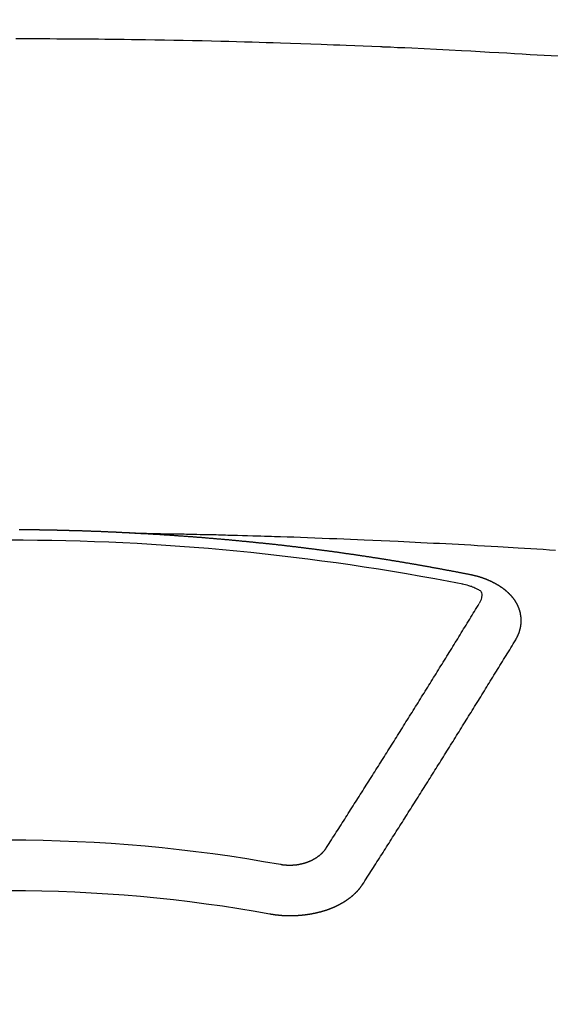
# Model space of a CAD drawing. Extents: x 0 to 26473, y -33085 to -24215.
# Drawn here: x 15824 to 15831, y -26392 to -26379 of the extents above; entities that cross this region are included whole.
import ezdxf

# ---------------------------------------------------------------- set-up
doc = ezdxf.new("R2010")
doc.units = 0
doc.header["$LTSCALE"] = 50
doc.header["$MEASUREMENT"] = 0
doc.layers.get('0').update_dxf_attribs({"linetype": 'CONTINUOUS'})
doc.layers.add('150-機器', color=8, linetype='CONTINUOUS')
doc.layers.add('160-文字', color=254, linetype='CONTINUOUS')
doc.styles.add('KH001', font='txt')
doc.dimstyles.new('KH1xx030', dxfattribs={"dimscale": 30, "dimtxt": 2, "dimasz": 0.6, "dimexe": 0.3, "dimexo": 1.2, "dimgap": 0.5, "dimtad": 3, "dimdec": 1, "dimdsep": 46, "dimlunit": 6, "dimtxsty": 'KH001', "dimblk": 'DOT', "dimcen": 1, "dimdle": 1, "dimclrd": 256, "dimclre": 256, "dimclrt": 256, "dimadec": 0, "dimazin": 0, "dimtfac": 1, "dimtdec": 1, "dimtix": 1, "dimtmove": 2, "dimatfit": 3, "dimldrblk": 'CLOSEDBLANK', "dimfxl": 1, "dimtolj": 1, "dimtzin": 0, "dimlwd": -1, "dimlwe": -1, "dimarcsym": 0})

# ---------------------------------------------------------------- blocks, each defined once
blk = doc.blocks.new('F402_H')
at = {"layer": '150-機器', "color": 13, "linetype": 'Continuous'}
for points in [[(-7.293, -259.798), (-7.107, -259.787), (-6.921, -259.776), (-6.818, -259.77), (-6.715, -259.764), (-6.611, -259.758), (-6.508, -259.752), (-6.384, -259.745), (-6.26, -259.738), (-6.136, -259.731), (-6.011, -259.724), (-5.846, -259.715), (-5.68, -259.707), (-5.515, -259.699), (-5.349, -259.691), (-5.256, -259.687), (-5.162, -259.683), (-5.069, -259.678), (-4.975, -259.674), (-4.965, -259.674), (-4.955, -259.673), (-4.945, -259.673), (-4.934, -259.672), (-4.82, -259.667), (-4.706, -259.662), (-4.592, -259.658), (-4.477, -259.654), (-4.394, -259.651), (-4.311, -259.648), (-4.228, -259.644), (-4.145, -259.641), (-4.01, -259.636), (-3.875, -259.632), (-3.74, -259.627), (-3.605, -259.623), (-3.511, -259.62), (-3.417, -259.617), (-3.324, -259.614), (-3.23, -259.611), (-3.126, -259.608), (-3.022, -259.605), (-2.918, -259.603), (-2.814, -259.6), (-2.689, -259.597), (-2.564, -259.594), (-2.439, -259.592), (-2.314, -259.589), (-2.189, -259.587), (-2.064, -259.584), (-1.939, -259.582), (-1.814, -259.58), (-1.72, -259.579), (-1.626, -259.578), (-1.532, -259.576), (-1.439, -259.575), (-1.355, -259.574), (-1.272, -259.573), (-1.189, -259.572), (-1.105, -259.571), (-1.011, -259.57), (-0.917, -259.57), (-0.823, -259.569), (-0.729, -259.568), (-0.636, -259.568), (-0.542, -259.567), (-0.448, -259.567), (-0.354, -259.566), (-0.266, -259.566), (-0.177, -259.566), (-0.089, -259.566)], [(-1.595, -266.136), (-1.673, -266.137), (-1.75, -266.139), (-1.828, -266.14), (-1.905, -266.142), (-1.958, -266.143), (-2.011, -266.144), (-2.064, -266.145), (-2.117, -266.146), (-2.147, -266.146), (-2.178, -266.147), (-2.208, -266.147), (-2.238, -266.148), (-2.269, -266.148), (-2.299, -266.149), (-2.329, -266.149), (-2.359, -266.15), (-2.382, -266.15), (-2.404, -266.151), (-2.427, -266.151), (-2.45, -266.152), (-2.495, -266.153), (-2.541, -266.154), (-2.587, -266.155), (-2.632, -266.156), (-2.655, -266.156), (-2.678, -266.157), (-2.7, -266.157), (-2.723, -266.158), (-2.753, -266.158), (-2.783, -266.159), (-2.814, -266.16), (-2.844, -266.161), (-2.874, -266.162), (-2.905, -266.163), (-2.935, -266.164), (-2.966, -266.165), (-3.034, -266.167), (-3.102, -266.168), (-3.17, -266.17), (-3.238, -266.172), (-3.291, -266.173), (-3.343, -266.175), (-3.396, -266.177), (-3.449, -266.179), (-3.488, -266.18), (-3.527, -266.181), (-3.566, -266.182), (-3.605, -266.183), (-3.694, -266.186), (-3.784, -266.189), (-3.873, -266.192), (-3.963, -266.196), (-4.061, -266.199), (-4.159, -266.203), (-4.258, -266.207), (-4.356, -266.211), (-4.446, -266.214), (-4.537, -266.218), (-4.627, -266.222), (-4.718, -266.226), (-4.831, -266.23), (-4.944, -266.235), (-5.057, -266.24), (-5.171, -266.246), (-5.246, -266.249), (-5.321, -266.253), (-5.397, -266.257), (-5.472, -266.261), (-5.555, -266.265), (-5.637, -266.269), (-5.72, -266.273), (-5.803, -266.277), (-5.886, -266.282), (-5.969, -266.286), (-6.051, -266.291), (-6.134, -266.295), (-6.224, -266.301), (-6.314, -266.306), (-6.404, -266.311), (-6.494, -266.316), (-6.562, -266.32), (-6.629, -266.324), (-6.697, -266.328), (-6.764, -266.332), (-6.847, -266.337), (-6.929, -266.343), (-7.012, -266.348), (-7.095, -266.353), (-7.177, -266.359), (-7.259, -266.364)], [(-6.135, -266.693), (-6.125, -266.691), (-6.116, -266.689), (-6.107, -266.687), (-6.098, -266.685), (-6.089, -266.684), (-6.079, -266.682), (-6.07, -266.68), (-6.061, -266.678), (-6.052, -266.676), (-6.043, -266.674), (-6.033, -266.673), (-6.024, -266.671), (-6.015, -266.669), (-6.006, -266.667), (-5.997, -266.665), (-5.987, -266.664), (-5.979, -266.662), (-5.97, -266.66), (-5.961, -266.658), (-5.951, -266.656), (-5.942, -266.655), (-5.933, -266.653), (-5.924, -266.651), (-5.915, -266.65), (-5.905, -266.649), (-5.896, -266.647), (-5.887, -266.645), (-5.878, -266.643), (-5.868, -266.641), (-5.859, -266.64), (-5.85, -266.638), (-5.841, -266.636), (-5.832, -266.634), (-5.822, -266.633), (-5.813, -266.631), (-5.804, -266.629), (-5.795, -266.627), (-5.785, -266.626), (-5.776, -266.624), (-5.767, -266.622), (-5.758, -266.621), (-5.748, -266.619), (-5.739, -266.617), (-5.73, -266.615), (-5.721, -266.614), (-5.711, -266.612), (-5.702, -266.61), (-5.693, -266.609), (-5.683, -266.607), (-5.674, -266.605), (-5.665, -266.603), (-5.656, -266.602), (-5.646, -266.6), (-5.637, -266.598), (-5.628, -266.597), (-5.619, -266.595), (-5.609, -266.593), (-5.601, -266.592), (-5.592, -266.59), (-5.582, -266.588), (-5.573, -266.587), (-5.564, -266.585), (-5.555, -266.583), (-5.545, -266.582), (-5.536, -266.58), (-5.527, -266.578), (-5.517, -266.577), (-5.508, -266.575), (-5.499, -266.573), (-5.49, -266.572), (-5.48, -266.57), (-5.471, -266.568), (-5.462, -266.567), (-5.452, -266.565), (-5.443, -266.564), (-5.434, -266.562), (-5.424, -266.56), (-5.415, -266.559), (-5.406, -266.557), (-5.397, -266.555), (-5.387, -266.554), (-5.378, -266.552), (-5.369, -266.551), (-5.359, -266.549), (-5.35, -266.547), (-5.341, -266.546), (-5.331, -266.544), (-5.322, -266.543), (-5.313, -266.541), (-5.303, -266.539), (-5.294, -266.538), (-5.285, -266.536), (-5.275, -266.535), (-5.266, -266.533), (-5.257, -266.532), (-5.247, -266.53), (-5.238, -266.528), (-5.229, -266.527), (-5.22, -266.525), (-5.211, -266.524), (-5.202, -266.522), (-5.192, -266.521), (-5.183, -266.519), (-5.174, -266.517), (-5.164, -266.516), (-5.155, -266.514), (-5.146, -266.513), (-5.136, -266.511), (-5.127, -266.51), (-5.118, -266.508), (-5.108, -266.507), (-5.099, -266.505), (-5.089, -266.504), (-5.08, -266.502), (-5.071, -266.501), (-5.061, -266.499), (-5.052, -266.498), (-5.043, -266.496), (-5.033, -266.495), (-5.024, -266.493), (-5.015, -266.492), (-5.005, -266.49), (-4.996, -266.489), (-4.986, -266.487), (-4.977, -266.486), (-4.968, -266.484), (-4.958, -266.483), (-4.949, -266.481), (-4.94, -266.48), (-4.93, -266.478), (-4.921, -266.477), (-4.911, -266.475), (-4.902, -266.474), (-4.893, -266.472), (-4.883, -266.471), (-4.874, -266.469), (-4.864, -266.468), (-4.855, -266.466), (-4.847, -266.465), (-4.837, -266.464), (-4.828, -266.462), (-4.818, -266.461), (-4.809, -266.459), (-4.8, -266.458), (-4.79, -266.456), (-4.781, -266.455), (-4.771, -266.453), (-4.762, -266.452), (-4.753, -266.451), (-4.743, -266.449), (-4.734, -266.448), (-4.724, -266.446), (-4.715, -266.445), (-4.706, -266.444), (-4.696, -266.442), (-4.687, -266.441), (-4.677, -266.439), (-4.668, -266.438), (-4.659, -266.437), (-4.649, -266.435), (-4.64, -266.434), (-4.63, -266.432), (-4.621, -266.431), (-4.611, -266.43), (-4.602, -266.428), (-4.593, -266.427), (-4.583, -266.425), (-4.574, -266.424), (-4.564, -266.423), (-4.555, -266.421), (-4.545, -266.42), (-4.536, -266.419), (-4.527, -266.417), (-4.517, -266.416), (-4.508, -266.415), (-4.498, -266.413), (-4.489, -266.412), (-4.479, -266.411), (-4.471, -266.409), (-4.461, -266.408), (-4.452, -266.407), (-4.443, -266.405), (-4.433, -266.404), (-4.424, -266.403), (-4.414, -266.401), (-4.405, -266.4), (-4.395, -266.399), (-4.386, -266.397), (-4.376, -266.396), (-4.367, -266.395), (-4.357, -266.393), (-4.348, -266.392), (-4.339, -266.391), (-4.329, -266.389), (-4.32, -266.388), (-4.31, -266.387), (-4.301, -266.386), (-4.291, -266.384), (-4.282, -266.383), (-4.272, -266.382), (-4.263, -266.38), (-4.253, -266.379), (-4.244, -266.378), (-4.234, -266.377), (-4.225, -266.375), (-4.215, -266.374), (-4.206, -266.373), (-4.197, -266.372), (-4.187, -266.37), (-4.178, -266.369), (-4.168, -266.368), (-4.159, -266.367), (-4.149, -266.365), (-4.14, -266.364), (-4.13, -266.363), (-4.121, -266.362), (-4.111, -266.36), (-4.102, -266.359), (-4.093, -266.358), (-4.084, -266.357), (-4.074, -266.355), (-4.065, -266.354), (-4.055, -266.353), (-4.046, -266.352), (-4.036, -266.351), (-4.027, -266.349), (-4.017, -266.348), (-4.008, -266.347), (-3.998, -266.346), (-3.989, -266.345), (-3.979, -266.343), (-3.97, -266.342), (-3.96, -266.341), (-3.951, -266.34), (-3.941, -266.339), (-3.932, -266.337), (-3.922, -266.336), (-3.913, -266.335), (-3.903, -266.334), (-3.894, -266.333), (-3.884, -266.332), (-3.875, -266.33), (-3.865, -266.329), (-3.856, -266.328), (-3.846, -266.327), (-3.837, -266.326), (-3.827, -266.325), (-3.817, -266.323), (-3.808, -266.322), (-3.798, -266.321), (-3.789, -266.32), (-3.779, -266.319), (-3.77, -266.318), (-3.76, -266.317), (-3.751, -266.316), (-3.741, -266.314), (-3.732, -266.313), (-3.722, -266.312), (-3.714, -266.311), (-3.704, -266.31), (-3.695, -266.309), (-3.685, -266.308), (-3.676, -266.307), (-3.666, -266.306), (-3.656, -266.304), (-3.647, -266.303), (-3.637, -266.302), (-3.628, -266.301), (-3.618, -266.3), (-3.609, -266.299), (-3.599, -266.298), (-3.59, -266.297), (-3.58, -266.296), (-3.571, -266.295), (-3.561, -266.294), (-3.551, -266.293), (-3.542, -266.291), (-3.532, -266.29), (-3.523, -266.289), (-3.513, -266.288), (-3.504, -266.287), (-3.494, -266.286), (-3.485, -266.285), (-3.475, -266.284), (-3.465, -266.283), (-3.456, -266.282), (-3.446, -266.281), (-3.437, -266.28), (-3.427, -266.279), (-3.418, -266.278), (-3.408, -266.277), (-3.399, -266.276), (-3.389, -266.275), (-3.379, -266.274), (-3.37, -266.273), (-3.36, -266.273), (-3.351, -266.272), (-3.342, -266.271), (-3.333, -266.27), (-3.323, -266.269), (-3.313, -266.268), (-3.304, -266.267), (-3.294, -266.266), (-3.285, -266.265), (-3.275, -266.264), (-3.266, -266.263), (-3.256, -266.262), (-3.246, -266.261), (-3.237, -266.26), (-3.227, -266.259), (-3.218, -266.258), (-3.208, -266.257), (-3.199, -266.256), (-3.189, -266.255), (-3.179, -266.254), (-3.17, -266.253), (-3.16, -266.252), (-3.151, -266.251), (-3.141, -266.25), (-3.131, -266.249), (-3.122, -266.248), (-3.112, -266.248), (-3.103, -266.247), (-3.093, -266.246), (-3.083, -266.245), (-3.074, -266.244), (-3.064, -266.243), (-3.055, -266.242), (-3.045, -266.241), (-3.035, -266.24), (-3.026, -266.239), (-3.016, -266.238), (-3.007, -266.237), (-2.997, -266.237), (-2.987, -266.236), (-2.978, -266.235), (-2.968, -266.234), (-2.96, -266.233), (-2.95, -266.232), (-2.94, -266.231), (-2.931, -266.23), (-2.921, -266.229), (-2.912, -266.229), (-2.902, -266.228), (-2.892, -266.227), (-2.883, -266.226), (-2.873, -266.225), (-2.864, -266.224), (-2.854, -266.223), (-2.844, -266.223), (-2.835, -266.222), (-2.825, -266.221), (-2.815, -266.22), (-2.806, -266.219), (-2.796, -266.218), (-2.787, -266.217), (-2.777, -266.217), (-2.767, -266.216), (-2.758, -266.215), (-2.748, -266.214), (-2.739, -266.213), (-2.729, -266.212), (-2.719, -266.212), (-2.71, -266.211), (-2.7, -266.21), (-2.69, -266.209), (-2.681, -266.208), (-2.671, -266.208), (-2.662, -266.207), (-2.652, -266.206), (-2.642, -266.205), (-2.633, -266.204), (-2.623, -266.204), (-2.613, -266.203), (-2.604, -266.202), (-2.594, -266.201), (-2.585, -266.201), (-2.576, -266.2), (-2.566, -266.199), (-2.557, -266.198), (-2.547, -266.197), (-2.537, -266.197), (-2.528, -266.196), (-2.518, -266.195), (-2.508, -266.194), (-2.499, -266.194), (-2.489, -266.193), (-2.479, -266.192), (-2.47, -266.191), (-2.46, -266.191), (-2.451, -266.19), (-2.441, -266.189), (-2.431, -266.188), (-2.422, -266.188), (-2.412, -266.187), (-2.402, -266.186), (-2.393, -266.186), (-2.383, -266.185), (-2.373, -266.184), (-2.364, -266.183), (-2.354, -266.183), (-2.344, -266.182), (-2.335, -266.181), (-2.325, -266.181), (-2.315, -266.18), (-2.306, -266.179), (-2.296, -266.178), (-2.287, -266.178), (-2.277, -266.177), (-2.267, -266.176), (-2.258, -266.176), (-2.248, -266.175), (-2.238, -266.174), (-2.229, -266.174), (-2.219, -266.173), (-2.21, -266.172), (-2.201, -266.172), (-2.191, -266.171), (-2.181, -266.17), (-2.172, -266.17), (-2.162, -266.169), (-2.152, -266.168), (-2.143, -266.168), (-2.133, -266.167), (-2.123, -266.166), (-2.114, -266.166), (-2.104, -266.165), (-2.094, -266.165), (-2.085, -266.164), (-2.075, -266.163), (-2.065, -266.163), (-2.056, -266.162), (-2.046, -266.161), (-2.036, -266.161), (-2.027, -266.16), (-2.017, -266.16), (-2.007, -266.159), (-1.998, -266.158), (-1.988, -266.158), (-1.978, -266.157), (-1.969, -266.157), (-1.959, -266.156), (-1.949, -266.156), (-1.94, -266.155), (-1.93, -266.154), (-1.92, -266.154), (-1.911, -266.153), (-1.901, -266.153), (-1.891, -266.152), (-1.881, -266.152), (-1.872, -266.151), (-1.862, -266.15), (-1.852, -266.15), (-1.843, -266.149), (-1.834, -266.149), (-1.824, -266.148), (-1.815, -266.148), (-1.805, -266.147), (-1.795, -266.147), (-1.786, -266.146), (-1.776, -266.146), (-1.766, -266.145), (-1.757, -266.145), (-1.747, -266.144), (-1.737, -266.143), (-1.728, -266.143), (-1.718, -266.142), (-1.708, -266.142), (-1.698, -266.141), (-1.689, -266.141), (-1.679, -266.14), (-1.669, -266.14), (-1.66, -266.139), (-1.65, -266.139), (-1.64, -266.138), (-1.631, -266.138), (-1.621, -266.137), (-1.611, -266.137), (-1.602, -266.136)], [(-1.602, -266.136), (-1.595, -266.136), (-1.588, -266.136), (-1.582, -266.135), (-1.575, -266.135), (-1.568, -266.135), (-1.561, -266.134), (-1.555, -266.134), (-1.548, -266.134), (-1.541, -266.133), (-1.535, -266.133), (-1.528, -266.133), (-1.521, -266.132), (-1.515, -266.132), (-1.508, -266.132), (-1.501, -266.131), (-1.495, -266.131), (-1.488, -266.131), (-1.481, -266.13), (-1.475, -266.13), (-1.468, -266.13), (-1.461, -266.129), (-1.455, -266.129), (-1.449, -266.129), (-1.442, -266.128), (-1.435, -266.128), (-1.429, -266.128), (-1.422, -266.127), (-1.415, -266.127), (-1.409, -266.127), (-1.402, -266.126), (-1.395, -266.126), (-1.389, -266.126), (-1.382, -266.125), (-1.375, -266.125), (-1.368, -266.125), (-1.362, -266.124), (-1.355, -266.124), (-1.348, -266.124), (-1.342, -266.124), (-1.335, -266.123), (-1.328, -266.123), (-1.322, -266.123), (-1.315, -266.122), (-1.308, -266.122), (-1.301, -266.122), (-1.295, -266.122), (-1.288, -266.121), (-1.281, -266.121), (-1.275, -266.121), (-1.268, -266.12), (-1.261, -266.12), (-1.255, -266.12), (-1.248, -266.12), (-1.241, -266.119), (-1.235, -266.119), (-1.228, -266.119), (-1.221, -266.118), (-1.214, -266.118), (-1.208, -266.118), (-1.201, -266.118), (-1.194, -266.117), (-1.188, -266.117), (-1.181, -266.117), (-1.174, -266.117), (-1.168, -266.116), (-1.161, -266.116), (-1.154, -266.116), (-1.147, -266.116), (-1.141, -266.115), (-1.134, -266.115), (-1.127, -266.115), (-1.121, -266.115), (-1.114, -266.114), (-1.107, -266.114), (-1.1, -266.114), (-1.094, -266.114), (-1.087, -266.113), (-1.081, -266.113), (-1.075, -266.113), (-1.068, -266.113), (-1.061, -266.112), (-1.055, -266.112), (-1.048, -266.112), (-1.041, -266.112), (-1.034, -266.111), (-1.028, -266.111), (-1.021, -266.111), (-1.014, -266.111), (-1.008, -266.111), (-1.001, -266.11), (-0.994, -266.11), (-0.988, -266.11), (-0.981, -266.11), (-0.974, -266.109), (-0.967, -266.109), (-0.961, -266.109), (-0.954, -266.109), (-0.947, -266.109), (-0.941, -266.108), (-0.934, -266.108), (-0.927, -266.108), (-0.92, -266.108), (-0.914, -266.108), (-0.907, -266.107), (-0.9, -266.107), (-0.894, -266.107), (-0.887, -266.107), (-0.88, -266.107), (-0.874, -266.106), (-0.867, -266.106), (-0.86, -266.106), (-0.853, -266.106), (-0.847, -266.106), (-0.84, -266.105), (-0.833, -266.105), (-0.827, -266.105), (-0.82, -266.105), (-0.813, -266.105), (-0.806, -266.105), (-0.8, -266.104), (-0.793, -266.104), (-0.786, -266.104), (-0.78, -266.104), (-0.773, -266.104), (-0.766, -266.103), (-0.759, -266.103), (-0.753, -266.103), (-0.746, -266.103), (-0.739, -266.103), (-0.733, -266.103), (-0.726, -266.102), (-0.719, -266.102), (-0.713, -266.102), (-0.706, -266.102), (-0.7, -266.102), (-0.693, -266.102), (-0.687, -266.102), (-0.68, -266.101), (-0.673, -266.101), (-0.667, -266.101), (-0.66, -266.101), (-0.653, -266.101), (-0.646, -266.101), (-0.64, -266.1), (-0.633, -266.1), (-0.626, -266.1), (-0.62, -266.1), (-0.613, -266.1), (-0.606, -266.1), (-0.599, -266.1), (-0.593, -266.1), (-0.586, -266.099), (-0.579, -266.099), (-0.573, -266.099), (-0.566, -266.099), (-0.559, -266.099), (-0.552, -266.099), (-0.546, -266.099), (-0.539, -266.099), (-0.532, -266.098), (-0.526, -266.098), (-0.519, -266.098), (-0.512, -266.098), (-0.505, -266.098), (-0.499, -266.098), (-0.492, -266.098), (-0.485, -266.098), (-0.479, -266.098), (-0.472, -266.097), (-0.465, -266.097), (-0.458, -266.097), (-0.452, -266.097), (-0.445, -266.097), (-0.438, -266.097), (-0.432, -266.097), (-0.425, -266.097), (-0.418, -266.097), (-0.412, -266.097), (-0.405, -266.096), (-0.398, -266.096), (-0.391, -266.096), (-0.385, -266.096), (-0.378, -266.096), (-0.371, -266.096), (-0.365, -266.096), (-0.358, -266.096), (-0.351, -266.096), (-0.344, -266.096), (-0.338, -266.096), (-0.331, -266.096), (-0.325, -266.095), (-0.319, -266.095), (-0.312, -266.095), (-0.305, -266.095), (-0.298, -266.095), (-0.292, -266.095), (-0.285, -266.095), (-0.278, -266.095), (-0.272, -266.095), (-0.265, -266.095), (-0.258, -266.095), (-0.251, -266.095), (-0.245, -266.095), (-0.238, -266.095), (-0.231, -266.095), (-0.225, -266.095), (-0.218, -266.095), (-0.211, -266.094), (-0.204, -266.094), (-0.198, -266.094), (-0.191, -266.094), (-0.184, -266.094), (-0.178, -266.094), (-0.171, -266.094), (-0.164, -266.094), (-0.157, -266.094), (-0.151, -266.094), (-0.144, -266.094), (-0.137, -266.094)], [(-6.73, -267.557), (-6.731, -267.555), (-6.732, -267.553), (-6.733, -267.551), (-6.735, -267.549), (-6.735, -267.546), (-6.736, -267.544), (-6.737, -267.542), (-6.738, -267.54), (-6.74, -267.538), (-6.741, -267.536), (-6.742, -267.534), (-6.743, -267.531), (-6.744, -267.529), (-6.745, -267.527), (-6.747, -267.525), (-6.748, -267.523), (-6.749, -267.521), (-6.75, -267.518), (-6.751, -267.516), (-6.752, -267.514), (-6.753, -267.512), (-6.754, -267.51), (-6.755, -267.508), (-6.756, -267.505), (-6.758, -267.503), (-6.759, -267.501), (-6.76, -267.499), (-6.761, -267.497), (-6.762, -267.494), (-6.763, -267.492), (-6.764, -267.49), (-6.765, -267.488), (-6.765, -267.486), (-6.766, -267.484), (-6.767, -267.481), (-6.768, -267.479), (-6.769, -267.477), (-6.77, -267.475), (-6.771, -267.472), (-6.772, -267.47), (-6.772, -267.468), (-6.773, -267.466), (-6.774, -267.464), (-6.775, -267.461), (-6.776, -267.459), (-6.776, -267.457), (-6.777, -267.455), (-6.778, -267.453), (-6.779, -267.45), (-6.779, -267.448), (-6.78, -267.446), (-6.781, -267.444), (-6.782, -267.441), (-6.782, -267.439), (-6.783, -267.437), (-6.784, -267.435), (-6.784, -267.432), (-6.785, -267.43), (-6.785, -267.428), (-6.786, -267.426), (-6.787, -267.423), (-6.787, -267.421), (-6.788, -267.419), (-6.788, -267.417), (-6.789, -267.414), (-6.79, -267.412), (-6.79, -267.41), (-6.791, -267.408), (-6.791, -267.405), (-6.792, -267.403), (-6.792, -267.402), (-6.793, -267.4), (-6.793, -267.397), (-6.794, -267.395), (-6.794, -267.393), (-6.794, -267.391), (-6.795, -267.388), (-6.795, -267.386), (-6.796, -267.384), (-6.796, -267.382), (-6.797, -267.379), (-6.797, -267.377), (-6.797, -267.375), (-6.798, -267.373), (-6.798, -267.37), (-6.798, -267.368), (-6.799, -267.366), (-6.799, -267.364), (-6.799, -267.361), (-6.8, -267.359), (-6.8, -267.357), (-6.8, -267.355), (-6.8, -267.352), (-6.801, -267.35), (-6.801, -267.348), (-6.801, -267.346), (-6.801, -267.343), (-6.802, -267.341), (-6.802, -267.339), (-6.802, -267.337), (-6.802, -267.334), (-6.802, -267.332), (-6.802, -267.33), (-6.803, -267.328), (-6.803, -267.325), (-6.803, -267.323), (-6.803, -267.321), (-6.803, -267.319), (-6.803, -267.316), (-6.803, -267.314), (-6.803, -267.312), (-6.803, -267.309), (-6.803, -267.307), (-6.803, -267.305), (-6.803, -267.303), (-6.803, -267.3), (-6.803, -267.298), (-6.803, -267.296), (-6.803, -267.294), (-6.803, -267.291), (-6.803, -267.289), (-6.803, -267.287), (-6.803, -267.285), (-6.803, -267.282), (-6.803, -267.28), (-6.803, -267.278), (-6.803, -267.276), (-6.802, -267.273), (-6.802, -267.271), (-6.802, -267.269), (-6.802, -267.267), (-6.802, -267.264), (-6.802, -267.262), (-6.801, -267.26), (-6.801, -267.258), (-6.801, -267.255), (-6.801, -267.253), (-6.801, -267.251), (-6.8, -267.249), (-6.8, -267.246), (-6.8, -267.244), (-6.8, -267.242), (-6.799, -267.24), (-6.799, -267.237), (-6.799, -267.235), (-6.798, -267.233), (-6.798, -267.231), (-6.798, -267.228), (-6.797, -267.226), (-6.797, -267.224), (-6.796, -267.222), (-6.796, -267.219), (-6.796, -267.217), (-6.795, -267.215), (-6.795, -267.213), (-6.794, -267.211), (-6.794, -267.208), (-6.793, -267.206), (-6.793, -267.204), (-6.793, -267.202), (-6.792, -267.199), (-6.792, -267.197), (-6.791, -267.195), (-6.791, -267.193), (-6.79, -267.191), (-6.789, -267.188), (-6.789, -267.186), (-6.788, -267.184), (-6.788, -267.182), (-6.787, -267.179), (-6.787, -267.177), (-6.786, -267.175), (-6.785, -267.173), (-6.785, -267.171), (-6.784, -267.168), (-6.783, -267.166), (-6.783, -267.164), (-6.782, -267.162), (-6.781, -267.16), (-6.781, -267.157), (-6.78, -267.155), (-6.779, -267.153), (-6.778, -267.151), (-6.778, -267.149), (-6.777, -267.147), (-6.776, -267.144), (-6.775, -267.142), (-6.775, -267.14), (-6.774, -267.138), (-6.773, -267.136), (-6.772, -267.133), (-6.771, -267.131), (-6.77, -267.129), (-6.77, -267.127), (-6.769, -267.125), (-6.768, -267.123), (-6.767, -267.12), (-6.766, -267.118), (-6.765, -267.116), (-6.764, -267.114), (-6.763, -267.112), (-6.762, -267.11), (-6.761, -267.108), (-6.76, -267.105), (-6.759, -267.103), (-6.758, -267.101), (-6.757, -267.099), (-6.756, -267.097), (-6.755, -267.095), (-6.754, -267.093), (-6.753, -267.091), (-6.752, -267.088), (-6.751, -267.086), (-6.75, -267.084), (-6.749, -267.082), (-6.748, -267.08), (-6.747, -267.078), (-6.745, -267.076), (-6.744, -267.074), (-6.743, -267.072), (-6.742, -267.07), (-6.741, -267.067), (-6.74, -267.065), (-6.738, -267.063), (-6.737, -267.061), (-6.736, -267.059), (-6.735, -267.057), (-6.734, -267.055), (-6.733, -267.053), (-6.732, -267.051), (-6.731, -267.049), (-6.729, -267.047), (-6.728, -267.045), (-6.727, -267.043), (-6.725, -267.041), (-6.724, -267.039), (-6.723, -267.037), (-6.721, -267.034), (-6.72, -267.032), (-6.718, -267.03), (-6.717, -267.028), (-6.716, -267.026), (-6.714, -267.025), (-6.713, -267.023), (-6.711, -267.021), (-6.71, -267.019), (-6.708, -267.017), (-6.707, -267.015), (-6.705, -267.013), (-6.704, -267.011), (-6.702, -267.009), (-6.701, -267.007), (-6.699, -267.005), (-6.698, -267.003), (-6.696, -267.002), (-6.695, -267), (-6.693, -266.998), (-6.692, -266.996), (-6.69, -266.994), (-6.688, -266.992), (-6.687, -266.99), (-6.685, -266.988), (-6.683, -266.986), (-6.682, -266.984), (-6.68, -266.982), (-6.678, -266.98), (-6.677, -266.978), (-6.675, -266.976), (-6.673, -266.974), (-6.672, -266.972), (-6.67, -266.971), (-6.668, -266.969), (-6.666, -266.967), (-6.665, -266.965), (-6.663, -266.963), (-6.661, -266.961), (-6.659, -266.959), (-6.658, -266.957), (-6.656, -266.956), (-6.654, -266.954), (-6.652, -266.952), (-6.65, -266.95), (-6.648, -266.948), (-6.647, -266.946), (-6.645, -266.944), (-6.643, -266.943), (-6.641, -266.941), (-6.639, -266.939), (-6.637, -266.937), (-6.635, -266.935), (-6.633, -266.933), (-6.631, -266.932), (-6.629, -266.93), (-6.627, -266.928), (-6.625, -266.926), (-6.623, -266.924), (-6.621, -266.923), (-6.619, -266.921), (-6.617, -266.919), (-6.615, -266.917), (-6.613, -266.916), (-6.611, -266.914), (-6.609, -266.912), (-6.607, -266.91), (-6.605, -266.909), (-6.603, -266.907), (-6.601, -266.905), (-6.599, -266.903), (-6.597, -266.902), (-6.595, -266.9), (-6.593, -266.898), (-6.591, -266.897), (-6.588, -266.895), (-6.586, -266.893), (-6.584, -266.891), (-6.582, -266.89), (-6.58, -266.888), (-6.578, -266.886), (-6.575, -266.885), (-6.573, -266.883), (-6.571, -266.881), (-6.569, -266.88), (-6.567, -266.878), (-6.564, -266.876), (-6.562, -266.875), (-6.56, -266.873), (-6.558, -266.871), (-6.555, -266.87), (-6.553, -266.868), (-6.551, -266.867), (-6.549, -266.865), (-6.546, -266.863), (-6.544, -266.862), (-6.542, -266.86), (-6.539, -266.859), (-6.537, -266.857), (-6.535, -266.855), (-6.532, -266.854), (-6.53, -266.852), (-6.528, -266.851), (-6.525, -266.849), (-6.523, -266.848), (-6.521, -266.846), (-6.518, -266.844), (-6.516, -266.843), (-6.513, -266.841), (-6.511, -266.84), (-6.509, -266.838), (-6.506, -266.837), (-6.504, -266.835), (-6.501, -266.834), (-6.499, -266.832), (-6.496, -266.831), (-6.494, -266.829), (-6.491, -266.828), (-6.489, -266.826), (-6.486, -266.825), (-6.484, -266.823), (-6.481, -266.822), (-6.479, -266.821), (-6.476, -266.819), (-6.474, -266.818), (-6.471, -266.816), (-6.469, -266.815), (-6.466, -266.813), (-6.464, -266.812), (-6.461, -266.81), (-6.458, -266.809), (-6.456, -266.808), (-6.453, -266.806), (-6.451, -266.805), (-6.448, -266.803), (-6.446, -266.802), (-6.443, -266.801), (-6.44, -266.799), (-6.438, -266.798), (-6.435, -266.797), (-6.432, -266.795), (-6.43, -266.794), (-6.427, -266.793), (-6.424, -266.791), (-6.422, -266.79), (-6.419, -266.789), (-6.416, -266.787), (-6.414, -266.786), (-6.411, -266.785), (-6.408, -266.783), (-6.406, -266.782), (-6.403, -266.781), (-6.4, -266.78), (-6.397, -266.778), (-6.395, -266.777), (-6.392, -266.776), (-6.389, -266.774), (-6.386, -266.773), (-6.384, -266.772), (-6.381, -266.771), (-6.378, -266.77), (-6.375, -266.768), (-6.372, -266.767), (-6.37, -266.766), (-6.367, -266.765), (-6.364, -266.763), (-6.361, -266.762), (-6.358, -266.761), (-6.357, -266.76), (-6.354, -266.759), (-6.351, -266.758), (-6.348, -266.756), (-6.345, -266.755), (-6.342, -266.754), (-6.339, -266.753), (-6.337, -266.752), (-6.334, -266.751), (-6.331, -266.75), (-6.328, -266.748), (-6.325, -266.747), (-6.322, -266.746), (-6.319, -266.745), (-6.316, -266.744), (-6.313, -266.743), (-6.31, -266.742), (-6.308, -266.741), (-6.305, -266.74), (-6.302, -266.739), (-6.299, -266.738), (-6.296, -266.737), (-6.293, -266.736), (-6.29, -266.735), (-6.287, -266.734), (-6.284, -266.733), (-6.281, -266.731), (-6.278, -266.73), (-6.275, -266.729), (-6.272, -266.729), (-6.269, -266.728), (-6.266, -266.727), (-6.263, -266.726), (-6.26, -266.725), (-6.257, -266.724), (-6.254, -266.723), (-6.251, -266.722), (-6.248, -266.721), (-6.245, -266.72), (-6.242, -266.719), (-6.238, -266.718), (-6.235, -266.717), (-6.232, -266.716), (-6.229, -266.716), (-6.226, -266.715), (-6.223, -266.714), (-6.22, -266.713), (-6.217, -266.712), (-6.214, -266.711), (-6.211, -266.711), (-6.207, -266.71), (-6.204, -266.709), (-6.201, -266.708), (-6.198, -266.707), (-6.195, -266.707), (-6.192, -266.706), (-6.189, -266.705), (-6.185, -266.704), (-6.182, -266.704), (-6.179, -266.703), (-6.176, -266.702), (-6.173, -266.701), (-6.17, -266.701), (-6.166, -266.7), (-6.163, -266.699), (-6.16, -266.698), (-6.157, -266.698), (-6.154, -266.697), (-6.15, -266.696), (-6.147, -266.695), (-6.144, -266.695), (-6.141, -266.694), (-6.138, -266.693), (-6.135, -266.693)], [(-6.021, -266.811), (-6.041, -266.817), (-6.062, -266.822), (-6.083, -266.827), (-6.103, -266.833), (-6.116, -266.837), (-6.129, -266.841), (-6.141, -266.845), (-6.154, -266.85), (-6.172, -266.857), (-6.189, -266.866), (-6.206, -266.874), (-6.224, -266.883), (-6.235, -266.888), (-6.247, -266.894), (-6.257, -266.9), (-6.266, -266.908), (-6.273, -266.919), (-6.278, -266.933), (-6.281, -266.948), (-6.282, -266.963), (-6.278, -266.992), (-6.27, -267.02), (-6.259, -267.047), (-6.246, -267.073)], [(-4.218, -270.316), (-4.234, -270.291), (-4.251, -270.266), (-4.267, -270.241), (-4.283, -270.216), (-4.299, -270.191), (-4.315, -270.166), (-4.331, -270.141), (-4.347, -270.116), (-4.363, -270.091), (-4.379, -270.066), (-4.395, -270.041), (-4.411, -270.016), (-4.427, -269.991), (-4.443, -269.966), (-4.459, -269.941), (-4.474, -269.916), (-4.49, -269.891), (-4.506, -269.865), (-4.522, -269.84), (-4.538, -269.815), (-4.554, -269.79), (-4.57, -269.765), (-4.586, -269.739), (-4.602, -269.714), (-4.618, -269.689), (-4.634, -269.665), (-4.65, -269.639), (-4.666, -269.614), (-4.682, -269.589), (-4.698, -269.563), (-4.714, -269.538), (-4.73, -269.513), (-4.746, -269.488), (-4.762, -269.462), (-4.778, -269.437), (-4.794, -269.412), (-4.81, -269.386), (-4.826, -269.361), (-4.842, -269.335), (-4.858, -269.31), (-4.874, -269.286), (-4.89, -269.26), (-4.906, -269.235), (-4.922, -269.209), (-4.938, -269.184), (-4.954, -269.159), (-4.97, -269.133), (-4.986, -269.108), (-5.002, -269.082), (-5.018, -269.057), (-5.034, -269.031), (-5.05, -269.006), (-5.066, -268.98), (-5.082, -268.955), (-5.098, -268.929), (-5.114, -268.905), (-5.13, -268.879), (-5.146, -268.854), (-5.162, -268.828), (-5.178, -268.802), (-5.194, -268.777), (-5.21, -268.751), (-5.226, -268.726), (-5.241, -268.7), (-5.257, -268.674), (-5.273, -268.649), (-5.289, -268.623), (-5.305, -268.598), (-5.321, -268.572), (-5.337, -268.546), (-5.353, -268.522), (-5.369, -268.496), (-5.385, -268.47), (-5.401, -268.445), (-5.417, -268.419), (-5.433, -268.393), (-5.449, -268.367), (-5.465, -268.342), (-5.481, -268.316), (-5.497, -268.29), (-5.513, -268.264), (-5.529, -268.239), (-5.545, -268.213), (-5.561, -268.187), (-5.577, -268.161), (-5.593, -268.136), (-5.608, -268.111), (-5.624, -268.085), (-5.64, -268.059), (-5.656, -268.033), (-5.672, -268.007), (-5.688, -267.981), (-5.704, -267.956), (-5.72, -267.93), (-5.736, -267.904), (-5.752, -267.878), (-5.768, -267.852), (-5.784, -267.826), (-5.8, -267.8), (-5.816, -267.775), (-5.832, -267.749), (-5.848, -267.723), (-5.864, -267.697), (-5.88, -267.672), (-5.896, -267.646), (-5.912, -267.62), (-5.928, -267.594), (-5.944, -267.568), (-5.96, -267.542), (-5.976, -267.516), (-5.991, -267.49), (-6.007, -267.464), (-6.023, -267.437), (-6.039, -267.411), (-6.055, -267.386), (-6.071, -267.36), (-6.087, -267.334), (-6.103, -267.308), (-6.119, -267.282), (-6.135, -267.256), (-6.151, -267.23), (-6.166, -267.204), (-6.182, -267.178), (-6.198, -267.151), (-6.214, -267.125), (-6.23, -267.099), (-6.246, -267.073)], [(-4.695, -270.81), (-4.711, -270.786), (-4.727, -270.761), (-4.743, -270.736), (-4.759, -270.711), (-4.776, -270.686), (-4.792, -270.661), (-4.808, -270.635), (-4.824, -270.61), (-4.84, -270.585), (-4.855, -270.56), (-4.871, -270.535), (-4.887, -270.509), (-4.903, -270.484), (-4.919, -270.459), (-4.935, -270.434), (-4.951, -270.41), (-4.968, -270.384), (-4.984, -270.359), (-5, -270.334), (-5.016, -270.308), (-5.032, -270.283), (-5.048, -270.258), (-5.064, -270.232), (-5.08, -270.207), (-5.096, -270.182), (-5.112, -270.156), (-5.128, -270.131), (-5.144, -270.106), (-5.16, -270.08), (-5.177, -270.055), (-5.193, -270.031), (-5.209, -270.005), (-5.225, -269.98), (-5.24, -269.954), (-5.256, -269.929), (-5.272, -269.904), (-5.288, -269.878), (-5.304, -269.853), (-5.32, -269.827), (-5.336, -269.802), (-5.352, -269.776), (-5.368, -269.751), (-5.385, -269.725), (-5.401, -269.7), (-5.417, -269.674), (-5.433, -269.65), (-5.449, -269.624), (-5.465, -269.599), (-5.481, -269.573), (-5.497, -269.548), (-5.513, -269.522), (-5.529, -269.496), (-5.545, -269.471), (-5.561, -269.445), (-5.577, -269.42), (-5.593, -269.394), (-5.608, -269.368), (-5.625, -269.343), (-5.641, -269.317), (-5.657, -269.291), (-5.673, -269.267), (-5.689, -269.241), (-5.705, -269.215), (-5.721, -269.19), (-5.737, -269.164), (-5.753, -269.138), (-5.769, -269.113), (-5.785, -269.087), (-5.801, -269.061), (-5.817, -269.035), (-5.833, -269.01), (-5.849, -268.984), (-5.865, -268.958), (-5.881, -268.932), (-5.898, -268.908), (-5.914, -268.882), (-5.93, -268.856), (-5.946, -268.83), (-5.962, -268.804), (-5.978, -268.778), (-5.993, -268.753), (-6.009, -268.727), (-6.025, -268.701), (-6.041, -268.675), (-6.057, -268.649), (-6.073, -268.623), (-6.089, -268.597), (-6.105, -268.571), (-6.121, -268.546), (-6.137, -268.521), (-6.153, -268.495), (-6.169, -268.469), (-6.185, -268.443), (-6.202, -268.417), (-6.218, -268.391), (-6.234, -268.365), (-6.25, -268.339), (-6.266, -268.313), (-6.282, -268.287), (-6.298, -268.261), (-6.314, -268.235), (-6.33, -268.209), (-6.346, -268.183), (-6.361, -268.157), (-6.377, -268.132), (-6.393, -268.106), (-6.409, -268.08), (-6.425, -268.053), (-6.441, -268.027), (-6.457, -268.001), (-6.473, -267.975), (-6.489, -267.949), (-6.505, -267.923), (-6.521, -267.897), (-6.537, -267.871), (-6.553, -267.844), (-6.569, -267.818), (-6.586, -267.792), (-6.602, -267.767), (-6.618, -267.741), (-6.634, -267.715), (-6.65, -267.688), (-6.666, -267.662), (-6.682, -267.636), (-6.698, -267.61), (-6.714, -267.583), (-6.73, -267.557)], [(-3.605, -270.541), (-3.609, -270.541), (-3.613, -270.542), (-3.616, -270.543), (-3.62, -270.543), (-3.624, -270.544), (-3.628, -270.544), (-3.631, -270.545), (-3.635, -270.546), (-3.639, -270.546), (-3.642, -270.546), (-3.646, -270.547), (-3.65, -270.547), (-3.654, -270.548), (-3.658, -270.548), (-3.661, -270.549), (-3.665, -270.549), (-3.669, -270.549), (-3.673, -270.55), (-3.677, -270.55), (-3.68, -270.55), (-3.684, -270.55), (-3.688, -270.551), (-3.692, -270.551), (-3.696, -270.551), (-3.7, -270.551), (-3.704, -270.551), (-3.707, -270.551), (-3.711, -270.552), (-3.715, -270.552), (-3.719, -270.552), (-3.722, -270.552), (-3.726, -270.552), (-3.73, -270.552), (-3.733, -270.552), (-3.737, -270.552), (-3.741, -270.552), (-3.745, -270.552), (-3.749, -270.552), (-3.753, -270.551), (-3.757, -270.551), (-3.761, -270.551), (-3.764, -270.551), (-3.768, -270.551), (-3.772, -270.551), (-3.776, -270.55), (-3.78, -270.55), (-3.784, -270.55), (-3.788, -270.549), (-3.791, -270.549), (-3.795, -270.549), (-3.799, -270.548), (-3.803, -270.548), (-3.807, -270.548), (-3.811, -270.547), (-3.815, -270.547), (-3.818, -270.546), (-3.822, -270.546), (-3.826, -270.545), (-3.83, -270.545), (-3.834, -270.544), (-3.838, -270.544), (-3.841, -270.543), (-3.845, -270.542), (-3.849, -270.542), (-3.853, -270.541), (-3.857, -270.54), (-3.86, -270.54), (-3.864, -270.539), (-3.868, -270.538), (-3.872, -270.537), (-3.875, -270.537), (-3.879, -270.536), (-3.883, -270.535), (-3.887, -270.534), (-3.89, -270.533), (-3.894, -270.532), (-3.898, -270.532), (-3.902, -270.531), (-3.905, -270.53), (-3.909, -270.529), (-3.913, -270.528), (-3.916, -270.527), (-3.92, -270.526), (-3.924, -270.525), (-3.927, -270.524), (-3.931, -270.523), (-3.934, -270.521), (-3.938, -270.52), (-3.942, -270.519), (-3.945, -270.518), (-3.949, -270.517), (-3.952, -270.516), (-3.956, -270.514), (-3.96, -270.513), (-3.963, -270.512), (-3.967, -270.51), (-3.97, -270.509), (-3.974, -270.508), (-3.977, -270.506), (-3.981, -270.505), (-3.984, -270.504), (-3.988, -270.502), (-3.991, -270.501), (-3.994, -270.499), (-3.998, -270.498), (-4.001, -270.496), (-4.005, -270.495), (-4.008, -270.493), (-4.011, -270.492), (-4.015, -270.49), (-4.018, -270.489), (-4.022, -270.487), (-4.025, -270.485), (-4.028, -270.484), (-4.031, -270.482), (-4.035, -270.48), (-4.038, -270.479), (-4.041, -270.477), (-4.044, -270.475), (-4.048, -270.473), (-4.051, -270.472), (-4.054, -270.47), (-4.057, -270.468), (-4.06, -270.466), (-4.063, -270.464), (-4.066, -270.462), (-4.069, -270.461), (-4.073, -270.459), (-4.076, -270.457), (-4.079, -270.455), (-4.082, -270.453), (-4.085, -270.451), (-4.088, -270.449), (-4.091, -270.447), (-4.093, -270.445), (-4.096, -270.443), (-4.098, -270.441), (-4.101, -270.439), (-4.104, -270.437), (-4.107, -270.435), (-4.11, -270.433), (-4.112, -270.431), (-4.115, -270.429), (-4.118, -270.427), (-4.121, -270.424), (-4.123, -270.422), (-4.126, -270.42), (-4.129, -270.418), (-4.131, -270.417), (-4.134, -270.415), (-4.136, -270.412), (-4.139, -270.41), (-4.142, -270.408), (-4.144, -270.406), (-4.147, -270.403), (-4.149, -270.401), (-4.152, -270.399), (-4.154, -270.397), (-4.156, -270.394), (-4.159, -270.392), (-4.161, -270.39), (-4.163, -270.387), (-4.166, -270.385), (-4.168, -270.383), (-4.17, -270.38), (-4.172, -270.378), (-4.175, -270.376), (-4.177, -270.373), (-4.179, -270.371), (-4.181, -270.368), (-4.183, -270.366), (-4.185, -270.364), (-4.187, -270.361), (-4.189, -270.359), (-4.191, -270.356), (-4.193, -270.354), (-4.195, -270.351), (-4.197, -270.349), (-4.199, -270.347), (-4.2, -270.344), (-4.202, -270.342), (-4.204, -270.339), (-4.206, -270.337), (-4.207, -270.334), (-4.209, -270.332), (-4.211, -270.329), (-4.212, -270.327), (-4.214, -270.324), (-4.215, -270.321), (-4.217, -270.319), (-4.218, -270.316)], [(-3.464, -271.199), (-3.467, -271.2), (-3.471, -271.201), (-3.474, -271.201), (-3.478, -271.202), (-3.481, -271.202), (-3.485, -271.203), (-3.488, -271.203), (-3.491, -271.204), (-3.495, -271.204), (-3.498, -271.205), (-3.502, -271.206), (-3.505, -271.206), (-3.509, -271.207), (-3.512, -271.207), (-3.516, -271.208), (-3.519, -271.208), (-3.523, -271.209), (-3.526, -271.209), (-3.53, -271.21), (-3.533, -271.21), (-3.537, -271.211), (-3.54, -271.211), (-3.544, -271.212), (-3.547, -271.212), (-3.551, -271.213), (-3.554, -271.213), (-3.558, -271.213), (-3.561, -271.214), (-3.565, -271.214), (-3.568, -271.215), (-3.572, -271.215), (-3.575, -271.215), (-3.579, -271.216), (-3.582, -271.216), (-3.586, -271.216), (-3.589, -271.217), (-3.593, -271.217), (-3.597, -271.217), (-3.6, -271.218), (-3.604, -271.218), (-3.607, -271.218), (-3.611, -271.219), (-3.614, -271.219), (-3.618, -271.219), (-3.621, -271.219), (-3.625, -271.22), (-3.629, -271.22), (-3.632, -271.22), (-3.636, -271.22), (-3.639, -271.22), (-3.643, -271.221), (-3.646, -271.221), (-3.65, -271.221), (-3.654, -271.221), (-3.657, -271.221), (-3.661, -271.222), (-3.664, -271.222), (-3.668, -271.222), (-3.672, -271.222), (-3.675, -271.222), (-3.679, -271.222), (-3.682, -271.222), (-3.686, -271.223), (-3.69, -271.223), (-3.693, -271.223), (-3.697, -271.223), (-3.7, -271.223), (-3.704, -271.223), (-3.707, -271.223), (-3.711, -271.223), (-3.715, -271.223), (-3.718, -271.223), (-3.721, -271.223), (-3.724, -271.223), (-3.728, -271.223), (-3.732, -271.223), (-3.735, -271.223), (-3.739, -271.223), (-3.743, -271.223), (-3.746, -271.223), (-3.75, -271.223), (-3.753, -271.223), (-3.757, -271.223), (-3.761, -271.223), (-3.764, -271.223), (-3.768, -271.223), (-3.771, -271.223), (-3.775, -271.223), (-3.779, -271.223), (-3.782, -271.223), (-3.786, -271.222), (-3.789, -271.222), (-3.793, -271.222), (-3.797, -271.222), (-3.8, -271.222), (-3.804, -271.222), (-3.807, -271.222), (-3.811, -271.222), (-3.815, -271.221), (-3.818, -271.221), (-3.822, -271.221), (-3.825, -271.221), (-3.829, -271.221), (-3.833, -271.22), (-3.836, -271.22), (-3.84, -271.22), (-3.843, -271.22), (-3.847, -271.219), (-3.851, -271.219), (-3.854, -271.219), (-3.858, -271.219), (-3.861, -271.218), (-3.865, -271.218), (-3.868, -271.218), (-3.872, -271.218), (-3.876, -271.217), (-3.879, -271.217), (-3.883, -271.217), (-3.886, -271.216), (-3.89, -271.216), (-3.894, -271.216), (-3.897, -271.215), (-3.901, -271.215), (-3.904, -271.214), (-3.908, -271.214), (-3.911, -271.214), (-3.915, -271.213), (-3.919, -271.213), (-3.922, -271.212), (-3.926, -271.212), (-3.929, -271.212), (-3.933, -271.211), (-3.936, -271.211), (-3.94, -271.21), (-3.943, -271.21), (-3.947, -271.209), (-3.951, -271.209), (-3.954, -271.208), (-3.958, -271.208), (-3.961, -271.207), (-3.965, -271.207), (-3.968, -271.206), (-3.972, -271.206), (-3.975, -271.205), (-3.979, -271.205), (-3.982, -271.204), (-3.986, -271.204), (-3.989, -271.203), (-3.993, -271.203), (-3.996, -271.202), (-4, -271.201), (-4.003, -271.201), (-4.007, -271.2), (-4.01, -271.2), (-4.014, -271.199), (-4.017, -271.198), (-4.021, -271.198), (-4.024, -271.197), (-4.028, -271.197), (-4.031, -271.196), (-4.035, -271.195), (-4.038, -271.195), (-4.042, -271.194), (-4.045, -271.193), (-4.049, -271.192), (-4.052, -271.192), (-4.056, -271.191), (-4.059, -271.19), (-4.063, -271.19), (-4.066, -271.189), (-4.07, -271.188), (-4.073, -271.187), (-4.076, -271.187), (-4.08, -271.186), (-4.083, -271.185), (-4.087, -271.184), (-4.09, -271.184), (-4.094, -271.183), (-4.097, -271.182), (-4.099, -271.181), (-4.103, -271.18), (-4.106, -271.179), (-4.11, -271.179), (-4.113, -271.178), (-4.116, -271.177), (-4.12, -271.176), (-4.123, -271.175), (-4.126, -271.174), (-4.13, -271.173), (-4.133, -271.173), (-4.137, -271.172), (-4.14, -271.172), (-4.143, -271.171), (-4.147, -271.17), (-4.15, -271.169), (-4.153, -271.168), (-4.157, -271.167), (-4.16, -271.166), (-4.163, -271.165), (-4.167, -271.164), (-4.17, -271.163), (-4.173, -271.162), (-4.176, -271.161), (-4.18, -271.16), (-4.183, -271.159), (-4.186, -271.158), (-4.19, -271.157), (-4.193, -271.156), (-4.196, -271.155), (-4.199, -271.154), (-4.203, -271.153), (-4.206, -271.152), (-4.209, -271.151), (-4.212, -271.15), (-4.216, -271.149), (-4.219, -271.148), (-4.222, -271.147), (-4.225, -271.145), (-4.228, -271.144), (-4.232, -271.143), (-4.235, -271.142), (-4.238, -271.141), (-4.241, -271.14), (-4.244, -271.139), (-4.247, -271.137), (-4.251, -271.136), (-4.254, -271.135), (-4.257, -271.134), (-4.26, -271.133), (-4.263, -271.131), (-4.266, -271.13), (-4.269, -271.129), (-4.272, -271.128), (-4.276, -271.127), (-4.279, -271.125), (-4.282, -271.124), (-4.285, -271.123), (-4.288, -271.122), (-4.291, -271.12), (-4.294, -271.119), (-4.297, -271.118), (-4.3, -271.117), (-4.303, -271.115), (-4.306, -271.114), (-4.309, -271.113), (-4.312, -271.111), (-4.315, -271.11), (-4.318, -271.109), (-4.321, -271.107), (-4.324, -271.106), (-4.327, -271.105), (-4.33, -271.103), (-4.333, -271.102), (-4.336, -271.101), (-4.339, -271.099), (-4.342, -271.098), (-4.345, -271.096), (-4.348, -271.095), (-4.351, -271.094), (-4.354, -271.092), (-4.357, -271.091), (-4.36, -271.089), (-4.362, -271.088), (-4.365, -271.087), (-4.368, -271.085), (-4.371, -271.084), (-4.374, -271.082), (-4.377, -271.081), (-4.38, -271.079), (-4.382, -271.078), (-4.385, -271.076), (-4.388, -271.075), (-4.391, -271.073), (-4.394, -271.072), (-4.397, -271.07), (-4.399, -271.069), (-4.402, -271.067), (-4.405, -271.066), (-4.408, -271.064), (-4.41, -271.063), (-4.413, -271.061), (-4.416, -271.06), (-4.419, -271.058), (-4.421, -271.057), (-4.424, -271.055), (-4.427, -271.054), (-4.43, -271.052), (-4.432, -271.05), (-4.435, -271.049), (-4.438, -271.047), (-4.44, -271.046), (-4.443, -271.044), (-4.446, -271.042), (-4.448, -271.041), (-4.451, -271.039), (-4.453, -271.038), (-4.456, -271.036), (-4.459, -271.034), (-4.461, -271.033), (-4.464, -271.031), (-4.466, -271.029), (-4.469, -271.028), (-4.472, -271.026), (-4.474, -271.024), (-4.476, -271.023), (-4.478, -271.021), (-4.481, -271.019), (-4.483, -271.018), (-4.486, -271.016), (-4.488, -271.014), (-4.491, -271.013), (-4.493, -271.011), (-4.496, -271.009), (-4.498, -271.007), (-4.501, -271.006), (-4.503, -271.004), (-4.506, -271.002), (-4.508, -271), (-4.51, -270.999), (-4.513, -270.997), (-4.515, -270.995), (-4.518, -270.993), (-4.52, -270.992), (-4.522, -270.99), (-4.525, -270.988), (-4.527, -270.986), (-4.529, -270.985), (-4.532, -270.983), (-4.534, -270.981), (-4.536, -270.979), (-4.539, -270.977), (-4.541, -270.976), (-4.543, -270.974), (-4.546, -270.972), (-4.548, -270.97), (-4.55, -270.968), (-4.552, -270.966), (-4.555, -270.965), (-4.557, -270.963), (-4.559, -270.961), (-4.561, -270.959), (-4.563, -270.957), (-4.566, -270.955), (-4.568, -270.953), (-4.57, -270.952), (-4.572, -270.95), (-4.574, -270.948), (-4.576, -270.946), (-4.579, -270.944), (-4.581, -270.942), (-4.583, -270.94), (-4.585, -270.938), (-4.587, -270.936), (-4.589, -270.935), (-4.591, -270.933), (-4.593, -270.931), (-4.595, -270.929), (-4.597, -270.927), (-4.599, -270.925), (-4.601, -270.923), (-4.603, -270.921), (-4.605, -270.919), (-4.607, -270.917), (-4.609, -270.915), (-4.611, -270.913), (-4.613, -270.911), (-4.615, -270.909), (-4.617, -270.907), (-4.619, -270.905), (-4.621, -270.903), (-4.623, -270.901), (-4.625, -270.899), (-4.627, -270.897), (-4.629, -270.896), (-4.63, -270.894), (-4.632, -270.892), (-4.634, -270.889), (-4.636, -270.887), (-4.638, -270.885), (-4.64, -270.883), (-4.641, -270.881), (-4.643, -270.879), (-4.645, -270.877), (-4.647, -270.875), (-4.648, -270.873), (-4.65, -270.871), (-4.652, -270.869), (-4.654, -270.867), (-4.655, -270.865), (-4.657, -270.863), (-4.659, -270.861), (-4.66, -270.859), (-4.662, -270.857), (-4.663, -270.855), (-4.665, -270.853), (-4.667, -270.851), (-4.668, -270.848), (-4.67, -270.846), (-4.671, -270.844), (-4.673, -270.842), (-4.674, -270.84), (-4.676, -270.838), (-4.677, -270.836), (-4.679, -270.834), (-4.68, -270.832), (-4.682, -270.83), (-4.683, -270.827), (-4.685, -270.825), (-4.686, -270.823), (-4.688, -270.821), (-4.689, -270.819), (-4.691, -270.817), (-4.692, -270.815), (-4.694, -270.813), (-4.695, -270.81)]]:
    blk.add_lwpolyline(points, dxfattribs=at)
for centre, radius, start, end in [((0, -297.518), 31.291, 78.8896, 101.1104), ((0, -290.362), 20.146, 79.6922, 100.3078), ((0, -290.362), 19.474, 79.6922, 100.3078)]:
    blk.add_arc(centre, radius, start, end, dxfattribs=at)
blk = doc.blocks.new('_ClosedBlank')
at = {"color": 0, "linetype": 'ByBlock', "lineweight": -2}
for p, q in [((-1, 0.16667), (0, 0)), ((-1, 0.16667), (-1, -0.16667)), ((0, 0), (-1, -0.16667))]:
    blk.add_line(p, q, dxfattribs=at)
blk = doc.blocks.new('_Dot')
at = {"color": 0, "linetype": 'ByBlock', "lineweight": -2}
blk.add_line((-0.5, 0), (-1, 0), dxfattribs=at)
at = {"color": 0, "linetype": 'ByBlock', "const_width": 0.5}
blk.add_lwpolyline([(-0.25, 0, 1), (0.25, 0, 1)], format="xyb", close=True, dxfattribs=at)

msp = doc.modelspace()

# ---------------------------------------------------------------- block references
at = {"layer": '150-機器', "xscale": -1}
msp.add_blockref('F402_H', (15824.28, -26119.866), dxfattribs=at)

# ---------------------------------------------------------------- leaders
at = {"layer": '160-文字', "annotation_type": 0, "has_hookline": 1, "hookline_direction": 1, "text_width": 1240.203}
msp.add_leader([(16284.28, -26102.887), (15510.757, -27646.643), (15492.757, -27646.643)], dimstyle='KH1xx030', override={"dimgap": 0.5, "dimtad": 1}, dxfattribs=at)
at = {"layer": '160-文字'}
msp.add_leader([(15944.288, -26120.058), (15249.731, -27372.656)], dimstyle='KH1xx030', override={"dimgap": 0.5, "dimtad": 1}, dxfattribs=at)

doc.saveas('drawing.dxf')
